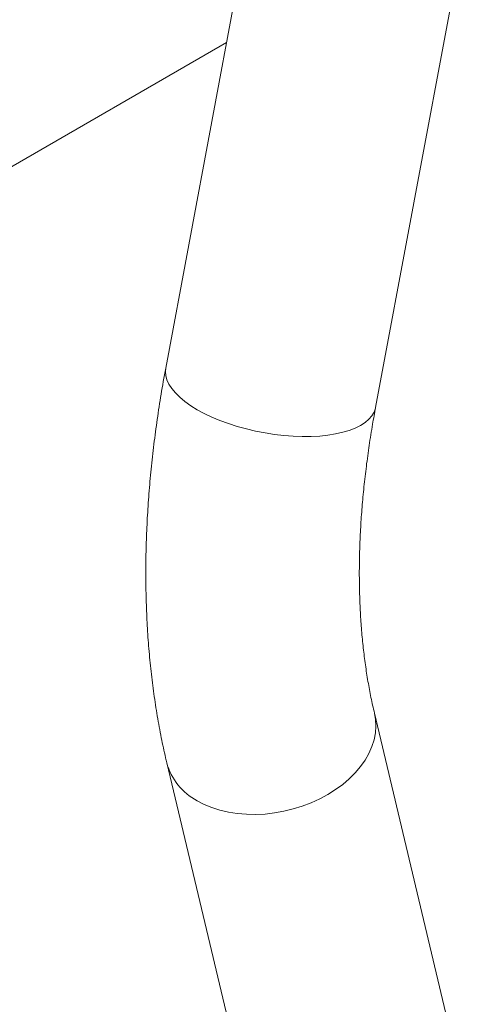
# Model space of a CAD drawing. Units: millimetres. Extents: x 0 to 42, y 0 to 29.8.
# Drawn here: x 29.8 to 30.6, y 25.5 to 27.1 of the extents above; entities that cross this region are included whole.
import ezdxf

# ---------------------------------------------------------------- set-up
doc = ezdxf.new("R2010")
doc.units = ezdxf.units.MM

msp = doc.modelspace()

# ---------------------------------------------------------------- linework, layer by layer
at = {"color": 7, "linetype": 'Continuous', "lineweight": 15}
for p, q in [((30.2159253, 27.4327504), (30.0498099, 26.5431647)), ((30.3993675, 26.4778907), (30.565483, 27.3674763)), ((30.1510758, 27.0854665), (24.5517972, 23.8530718)), ((30.5636706, 25.2707662), (30.3975551, 25.968559)), ((30.0516223, 25.8862067), (30.2177378, 25.1884139))]:
    msp.add_line(p, q, dxfattribs=at)
at = {"color": 8, "linetype": 'Continuous', "lineweight": 15, "flags": 128}
for points in [[(30.0498099, 26.5431647), (30.0492649, 26.5378042), (30.0498412, 26.5308372), (30.0518242, 26.5237068), (30.0551983, 26.5164703), (30.0599363, 26.5091861), (30.066, 26.5019125), (30.0733404, 26.4947084), (30.0818987, 26.4876316), (30.0916058, 26.4807392), (30.1023837, 26.4740864)], [(30.1023837, 26.4740864), (30.1141454, 26.4677273), (30.1267964, 26.4617128), (30.1402347, 26.4560912), (30.1543521, 26.4509079), (30.1690351, 26.4462047), (30.1841655, 26.4420192), (30.1996212, 26.4383854), (30.215278, 26.4353325), (30.2310097, 26.4328851), (30.2466897, 26.4310627), (30.2621918, 26.4298803), (30.2773911, 26.429347), (30.2921654, 26.4294674), (30.3063955, 26.4302404), (30.3199669, 26.4316598), (30.3327706, 26.4337142), (30.344703, 26.4363871), (30.3556684, 26.439657), (30.3655785, 26.4434976), (30.3743533, 26.4478777), (30.3819223, 26.4527623), (30.3882247, 26.4581119), (30.3932095, 26.4638837), (30.3968366, 26.4700309), (30.399077, 26.4765041), (30.3993675, 26.4778907)], [(30.1023837, 25.822729), (30.1141454, 25.8166443), (30.1267964, 25.8114513), (30.1402347, 25.8071917), (30.1543521, 25.8039), (30.1690351, 25.8016022), (30.1841655, 25.8003174), (30.1996212, 25.8000554), (30.215278, 25.8008186), (30.2310097, 25.802601), (30.2466897, 25.805388), (30.2621918, 25.8091572), (30.2773911, 25.8138781), (30.2921654, 25.8195132), (30.3063955, 25.8260166), (30.3199669, 25.8333362), (30.3327706, 25.8414129), (30.344703, 25.8501819), (30.3556684, 25.8595725), (30.3655785, 25.869509), (30.3743533, 25.8799115), (30.3819223, 25.8906963), (30.3882247, 25.9017762), (30.3932095, 25.9130625), (30.3968366, 25.924464), (30.399077, 25.9358891), (30.3999125, 25.9472456), (30.3993364, 25.9584423), (30.3975561, 25.9685545)]]:
    msp.add_lwpolyline(points, dxfattribs=at)
at = {"color": 8, "linetype": 'Continuous', "lineweight": 15}
msp.add_arc((30.1491501, 25.9121604), 0.1009212, 194.8825853, 242.393554, dxfattribs=at)
at = {"color": 7, "linetype": 'Continuous', "lineweight": 15}
for points, knots in [([(30.0498099, 26.5431647), (30.0484422, 26.535707), (30.0445003, 26.5142125), (30.038689, 26.478834), (30.0326803, 26.4371202), (30.0276165, 26.3956503), (30.0234908, 26.3544492), (30.0203154, 26.3135477), (30.0180982, 26.2729745), (30.016847, 26.2327599), (30.0165689, 26.1929346), (30.017271, 26.1535293), (30.0189593, 26.1145768), (30.0216385, 26.0761105), (30.0253132, 26.0381643), (30.0299867, 26.0007731), (30.0356577, 25.9639701), (30.0422099, 25.9284805), (30.0477395, 25.9026854), (30.0509828, 25.888921), (30.0516223, 25.8862067)], [0, 0, 0, 0, 0.031707553, 0.091387343, 0.15111283, 0.210885301, 0.270702636, 0.330563202, 0.390462911, 0.450397253, 0.510359749, 0.570342296, 0.630335066, 0.690321929, 0.750287735, 0.810215155, 0.870084628, 0.929874307, 0.986171532, 1, 1, 1, 1]), ([(30.3975551, 25.968559), (30.3965296, 25.9729668), (30.3935205, 25.9859006), (30.3890463, 26.0080144), (30.3843896, 26.0351541), (30.3804697, 26.0630929), (30.3772899, 26.0917882), (30.3748655, 26.121221), (30.3732079, 26.151364), (30.3723279, 26.1821903), (30.3722353, 26.2136717), (30.3729393, 26.2457787), (30.3744469, 26.2784811), (30.376765, 26.3117467), (30.3798994, 26.3455434), (30.3838499, 26.3798353), (30.3886363, 26.414595), (30.3938052, 26.4472969), (30.3976636, 26.4685188), (30.3993675, 26.4778907)], [0, 0, 0, 0, 0.031709816, 0.093044982, 0.154318418, 0.215524935, 0.27669349, 0.337848406, 0.399004204, 0.460176791, 0.521379504, 0.582622747, 0.64391573, 0.705264013, 0.766672274, 0.828143964, 0.889680142, 0.951281618, 1, 1, 1, 1])]:
    msp.add_open_spline(points, degree=3, knots=knots, dxfattribs=at)

doc.saveas('drawing.dxf')
